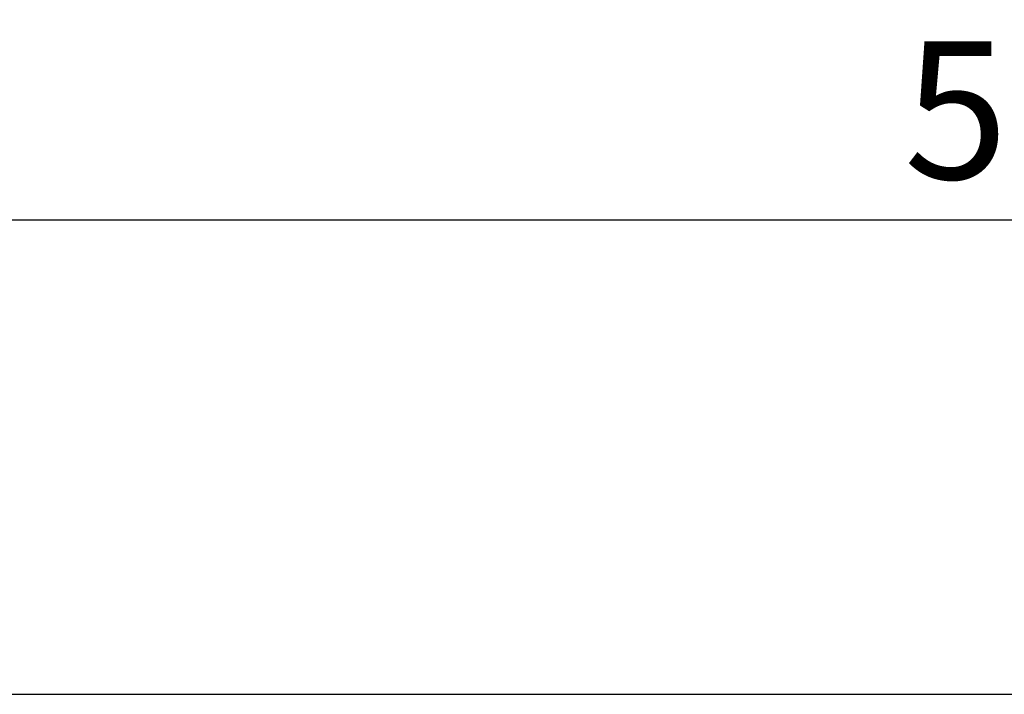
# Model space of a CAD drawing. Units: millimetres. Extents: x -13838 to -1653, y -50878 to -48451.
# Drawn here: x -10524 to -10324, y -50169 to -50032 of the extents above; entities that cross this region are included whole.
import ezdxf

# ---------------------------------------------------------------- set-up
doc = ezdxf.new("R2010")
doc.units = ezdxf.units.MM
doc.layers.add('BEMASS', color=3, linetype='Continuous')
doc.layers.add('SICHTBAR', color=7, linetype='Continuous')
doc.styles.add('BEMSTIL', font='arial.ttf')
doc.dimstyles.new('BEMASS', dxfattribs={"dimscale": 10, "dimtxt": 3.5, "dimasz": 3.5, "dimexe": 2, "dimexo": 0, "dimgap": 1, "dimtad": 1, "dimdec": 0, "dimtxsty": 'BEMSTIL', "dimcen": 3, "dimclrd": 3, "dimclre": 3, "dimclrt": 4, "dimadec": 0, "dimazin": 0, "dimtfac": 0.875, "dimtdec": 0, "dimtmove": 0, "dimatfit": 0, "dimfxl": 1, "dimtolj": 1, "dimlwd": 25, "dimlwe": 25, "dimarcsym": 0})

# ---------------------------------------------------------------- blocks, each defined once
blk = doc.blocks.new('*D528')
at = {"layer": 'BEMASS', "color": 3, "lineweight": 25, "transparency": 16777216}
for p, q in [((-10562.99, -50168.95), (-10562.99, -50056.53)), ((-10062.96, -50168.95), (-10062.96, -50056.53)), ((-10534.99, -50072.53), (-10090.96, -50072.53))]:
    blk.add_line(p, q, dxfattribs=at)
at = {"layer": 'BEMASS', "color": 3, "transparency": 16777216}
for points in [[(-10534.99, -50067.86), (-10534.99, -50077.19), (-10562.99, -50072.53)], [(-10090.96, -50067.86), (-10090.96, -50077.19), (-10062.96, -50072.53)]]:
    blk.add_solid(points, dxfattribs=at)
at = {"layer": 'Defpoints', "color": 0, "transparency": 16777216}
for p in [(-10062.96, -50072.53), (-10562.99, -50168.95), (-10062.96, -50168.95)]:
    blk.add_point(p, dxfattribs=at)
at = {"layer": 'BEMASS', "color": 4, "transparency": 16777216, "insert": (-10312.98, -50050.23), "char_height": 28, "attachment_point": 5, "style": 'BEMSTIL'}
blk.add_mtext('\\A1;500', dxfattribs=at)

msp = doc.modelspace()

# ---------------------------------------------------------------- linework, layer by layer
at = {"layer": 'SICHTBAR'}
msp.add_line((-10562.99, -50168.95), (-9562.99, -50168.95), dxfattribs=at)

# ---------------------------------------------------------------- dimensions: what is measured, and where the dimension line sits
at = {"layer": 'BEMASS'}
dim = msp.add_linear_dim(base=(-10062.96, -50072.53), p1=(-10562.99, -50168.95), p2=(-10062.96, -50168.95), dimstyle='BEMASS', override={"dimscale": 8, "dimexe": 2, "dimgap": 1, "dimdec": 0, "dimclrt": 4, "dimtdec": 0, "dimtmove": 0, "dimatfit": 0}, dxfattribs=at)
dim.commit()
dim.dimension.update_dxf_attribs({"geometry": '*D528', "text_midpoint": (-10312.98, -50050.23)})

doc.saveas('drawing.dxf')
